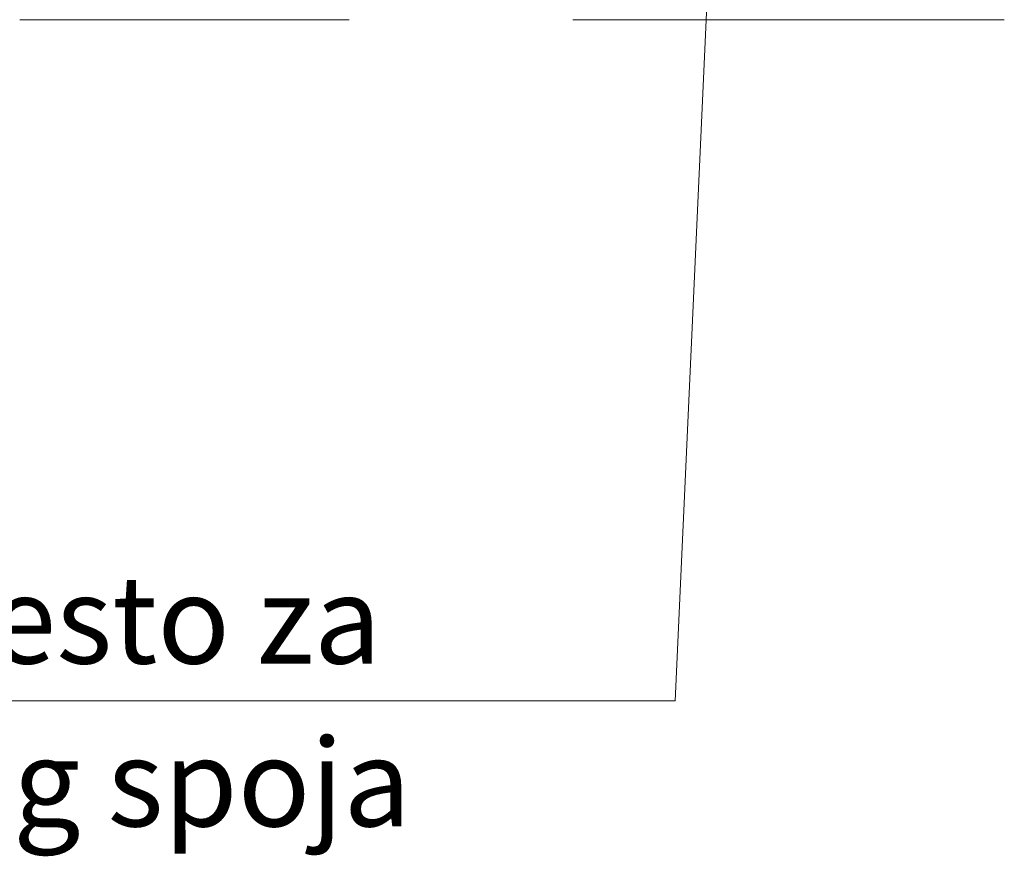
# Model space of a CAD drawing. Units: millimetres. Extents: x 4887 to 6987, y 404 to 3374.
# Drawn here: x 5859 to 6101, y 2479 to 2684 of the extents above; entities that cross this region are included whole.
import ezdxf

# ---------------------------------------------------------------- set-up
doc = ezdxf.new("R2010")
doc.units = ezdxf.units.MM
doc.layers.add('kote', color=152, linetype='Continuous', lineweight=0)
doc.layers.add('SICHTBAR', color=7, linetype='Continuous', lineweight=13)
doc.styles.add('Arial', font='arial.ttf')

msp = doc.modelspace()

# ---------------------------------------------------------------- linework, layer by layer
at = {"layer": 'kote'}
for q in [(6030.17, 2729.13), (5640.78, 2516.94)]:
    msp.add_line((6020.54, 2516.94), q, dxfattribs=at)
at = {"layer": 'SICHTBAR', "linetype": 'Continuous'}
msp.add_line((5940.38, 2684.43), (5859.38, 2684.43), dxfattribs=at)
at = {"layer": 'SICHTBAR'}
for p, q in [((6066.38, 2684.43), (5995.38, 2684.43)), ((5997.31, 2684.43), (5995.38, 2684.43)), ((5997.31, 2684.43), (5999.02, 2684.43)), ((6001.22, 2684.43), (5999.02, 2684.43)), ((6003.08, 2684.43), (6001.22, 2684.43)), ((6060.68, 2684.43), (6058.68, 2684.43)), ((6062.73, 2684.43), (6060.53, 2684.43)), ((6095.86, 2684.43), (6060.68, 2684.43)), ((6062.73, 2684.43), (6064.45, 2684.43)), ((6066.38, 2684.43), (6064.45, 2684.43)), ((6097.86, 2684.43), (6095.86, 2684.43)), ((6101.46, 2684.43), (6097.86, 2684.43)), ((6101.46, 2684.43), (6098.89, 2684.43))]:
    msp.add_line(p, q, dxfattribs=at)

# ---------------------------------------------------------------- texts
at = {"layer": 'kote', "style": 'Arial'}
for s, p in [('Predviđeno mesto za', (5659.55, 2526.08)), ('L, Т ili krstastog spoja', (5659.55, 2486.04))]:
    msp.add_text(s, height=21.6, dxfattribs=at).set_placement(p)

doc.saveas('drawing.dxf')
